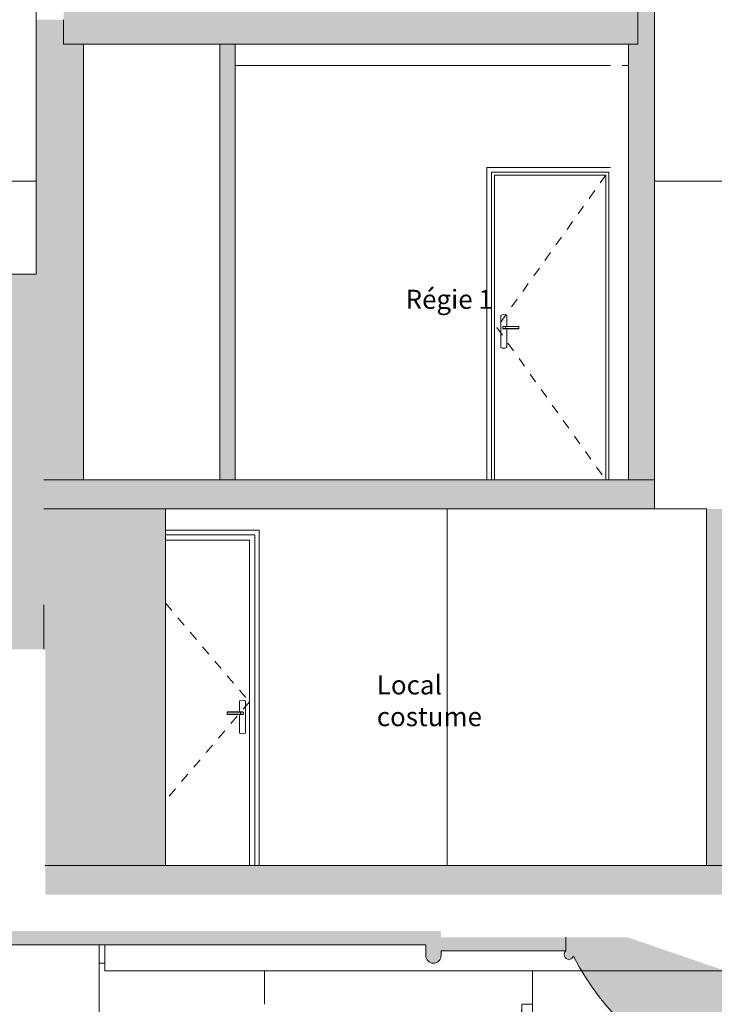
# Model space of a CAD drawing. Units: centimetres. Extents: x -7489 to 3241, y -133 to 2341.
# Drawn here: x -2001 to -1545, y 686 to 1332 of the extents above; entities that cross this region are included whole.
import ezdxf

# ---------------------------------------------------------------- set-up
doc = ezdxf.new("R2010")
doc.units = ezdxf.units.CM
doc.header["$LTSCALE"] = 50
doc.linetypes.add('Tiret', pattern=[0.25, 0.125, -0.125])
for name, color, linetype, lineweight in [('HAC_MUR', 8, 'Continuous', 20), ('HAC_SOL', 8, 'Continuous', 20), ('MURS', 7, 'Continuous', 20), ('PLAFOND', 6, 'Continuous', 20), ('PLUME_01', 165, 'Continuous', 9), ('POLY_SURF', 7, 'Continuous', 9), ('PORTES', 152, 'Continuous', 20), ('SOLS', 7, 'Continuous', 20), ('STRUCTURE', 171, 'Continuous', 9), ('TXT_SURF', 7, 'Continuous', 30)]:
    doc.layers.add(name, color=color, linetype=linetype, lineweight=lineweight)
doc.styles.add('Arial Narrow', font='ARIALN.TTF', dxfattribs={"height": 12.5})

# ---------------------------------------------------------------- blocks, each defined once
blk = doc.blocks.new('TECH_Poteau béton rectangle - 74 x 74-1740128-APS_20_50_COUPE AA')
at = {"layer": 'STRUCTURE'}
for p, q in [((-2023.31, 457), (-2023.31, 725)), ((-1949.31, 725), (-1949.31, 457))]:
    blk.add_line(p, q, dxfattribs=at)
blk = doc.blocks.new('Plafonds 14 - Plafonds 14-1740487-APS_20_50_COUPE AA')
at = {"layer": 'PLAFOND'}
h = blk.add_hatch(color=9, dxfattribs=at)
h.paths.add_polyline_path([(-1730.92, 713.13), (-1728.69, 713.13), (-1726.69, 714.09), (-1725.3, 715.83), (-1724.8, 718), (-1724.85, 734), (-1734.8, 734), (-1734.8, 718), (-1734.31, 715.83), (-1732.92, 714.09)], flags=0)
h.paths.add_polyline_path([(-2245.92, 713.13), (-2243.69, 713.13), (-2241.69, 714.09), (-2240.3, 715.83), (-2239.8, 718), (-2239.8, 734), (-2249.8, 734), (-2249.8, 718), (-2249.31, 715.83), (-2247.92, 714.09)], flags=0)
for p, q in [((-2239.8, 718), (-2239.8, 725)), ((-1734.8, 725), (-1734.8, 718)), ((-2249.8, 721), (-2249.8, 718)), ((-1724.8, 718), (-1724.8, 721)), ((-1945.66, 713), (-1949.31, 713))]:
    blk.add_line(p, q, dxfattribs=at)
at = {"layer": 'PLAFOND', "flags": 128}
for points in [[(-2244.8, 713), (-2245, 713), (-2245.2, 713.02), (-2245.4, 713.04), (-2245.6, 713.06), (-2245.8, 713.1), (-2245.99, 713.14), (-2246.19, 713.19), (-2246.38, 713.25), (-2246.56, 713.32), (-2246.75, 713.39), (-2246.93, 713.48), (-2247.11, 713.57), (-2247.29, 713.66), (-2247.46, 713.76), (-2247.63, 713.87), (-2247.79, 713.99), (-2247.95, 714.11), (-2248.1, 714.24), (-2248.25, 714.38), (-2248.39, 714.52), (-2248.53, 714.66), (-2248.66, 714.81), (-2248.78, 714.97), (-2248.9, 715.13), (-2249.01, 715.3), (-2249.12, 715.47), (-2249.21, 715.64), (-2249.3, 715.82), (-2249.39, 716), (-2249.46, 716.19), (-2249.53, 716.38), (-2249.59, 716.57), (-2249.65, 716.76), (-2249.69, 716.95), (-2249.73, 717.15), (-2249.76, 717.35), (-2249.78, 717.55), (-2249.8, 717.75), (-2249.8, 717.95), (-2249.8, 718)], [(-2025.81, 713), (-2035.73, 713), (-2045.81, 713), (-2055.79, 713), (-2065.66, 713), (-2075.41, 713), (-2085.01, 713), (-2094.46, 713), (-2103.74, 713), (-2112.83, 713), (-2121.72, 713), (-2130.4, 713), (-2138.84, 713), (-2147.05, 713), (-2155, 713), (-2162.68, 713), (-2170.08, 713), (-2177.18, 713), (-2183.99, 713), (-2190.47, 713), (-2196.64, 713), (-2202.47, 713), (-2207.95, 713), (-2213.08, 713), (-2217.85, 713), (-2222.26, 713), (-2226.28, 713), (-2229.93, 713), (-2233.18, 713), (-2236.04, 713), (-2238.51, 713), (-2240.57, 713), (-2242.23, 713), (-2243.48, 713), (-2244.32, 713), (-2244.74, 713), (-2244.8, 713)]]:
    blk.add_lwpolyline(points, dxfattribs=at)
at = {"layer": 'PLAFOND'}
for centre in [(-2244.8, 718), (-1729.8, 718)]:
    blk.add_arc(centre, 5, 180, 0, dxfattribs=at)
blk = doc.blocks.new('Murs 31 - Murs 31-1746320-APS_20_50_COUPE AA')
at = {"layer": 'MURS'}
for p, q in [((-2309.64, 686), (-2307.7, 686)), ((-2307.7, 686), (-2302.5, 686)), ((-2302.5, 472), (-2302.5, 686)), ((-1671.8, 686), (-1671.8, 583.75)), ((-1671.8, 686), (-1666.8, 686)), ((-1666.8, 686), (-1664.8, 686)), ((-1671.8, 583), (-1671.8, 525.01)), ((-1671.8, 519.27), (-1671.8, 499.54)), ((-1671.8, 498.42), (-1671.8, 479.54)), ((-1671.8, 478.42), (-1671.8, 459.54)), ((-1671.8, 458.42), (-1671.8, 457))]:
    blk.add_line(p, q, dxfattribs=at)
for centre, start_param, end_param in [((-2307.63, 681), 4.228837, 5.195941), ((-1666.98, 681), 1.308997, 1.832596)]:
    blk.add_ellipse(centre, major_axis=(0, 5), ratio=0.999443, start_param=start_param, end_param=end_param, dxfattribs=at)
blk = doc.blocks.new('Plafonds 15 - Plafonds 15-1747810-APS_20_50_COUPE AA')
at = {"layer": 'PLAFOND'}
blk.add_hatch(color=9, dxfattribs=at).paths.add_polyline_path([(-852.84, 410.09), (-838.69, 410.51), (-824.62, 412.13), (-810.74, 414.95), (-797.16, 418.94), (-783.96, 424.07), (-785.34, 422.88), (-785.8, 421.12), (-785.18, 419.41), (-783.71, 418.35), (-781.89, 418.3), (-780.36, 419.3), (-780.36, 432), (-874.49, 432), (-874.49, 457), (-806.5, 457), (-1214.84, 597.6), (-1214.84, 596.6), (-1602.27, 730), (-1642.89, 730), (-1642.89, 721), (-1643.94, 719.41), (-1643.87, 717.5), (-1642.72, 715.99), (-1640.9, 715.42), (-1639.08, 716.01), (-1637.94, 717.53), (-1630.81, 704.98), (-1622.61, 693.09), (-1613.42, 681.96), (-1603.29, 671.66), (-1592.31, 662.29), (-1580.56, 653.89), (-1568.13, 646.55), (-1555.1, 640.32), (-1541.59, 635.24), (-1527.68, 631.34), (-1513.49, 628.67), (-1499.12, 627.24), (-1484.68, 627.06), (-1470.28, 628.13), (-1456.03, 630.44), (-1442.03, 633.99), (-1428.39, 638.73), (-1428.67, 636.9), (-1427.94, 635.2), (-1426.43, 634.14), (-1424.59, 634.04), (-1422.96, 634.92), (-1422.05, 636.53), (-1414.33, 624.74), (-1405.64, 613.64), (-1396.05, 603.31), (-1385.63, 593.82), (-1374.45, 585.24), (-1362.58, 577.63), (-1350.12, 571.05), (-1337.15, 565.54), (-1323.76, 561.13), (-1310.04, 557.87), (-1296.11, 555.78), (-1282.04, 554.86), (-1267.95, 555.13), (-1253.93, 556.58), (-1240.08, 559.21), (-1226.5, 562.99), (-1213.29, 567.9), (-1213.2, 565.98), (-1212.01, 564.48), (-1210.16, 563.97), (-1208.36, 564.65), (-1207.3, 566.25), (-1207.39, 568.17), (-1200.08, 556.01), (-1191.77, 544.52), (-1182.5, 533.78), (-1172.35, 523.86), (-1161.4, 514.85), (-1149.72, 506.8), (-1137.4, 499.77), (-1124.52, 493.82), (-1111.18, 488.99), (-1097.48, 485.31), (-1083.52, 482.81), (-1069.39, 481.51), (-1055.2, 481.41), (-1041.06, 482.52), (-1027.07, 484.84), (-1013.32, 488.34), (-999.92, 492.99), (-1000.4, 491.26), (-999.94, 489.52), (-998.65, 488.27), (-996.9, 487.86), (-995.18, 488.4), (-993.98, 489.74), (-993.64, 491.5), (-985.91, 479.64), (-977.19, 468.48), (-967.56, 458.1), (-957.08, 448.58), (-945.83, 439.99), (-933.88, 432.39), (-921.33, 425.83), (-908.27, 420.36), (-894.79, 416.03), (-880.99, 412.85), (-866.97, 410.87)], flags=0)
for p, q in [((-1642.89, 730), (-1642.89, 721)), ((-806.5, 457), (-1214.84, 597.6)), ((-780.36, 419.3), (-780.36, 432))]:
    blk.add_line(p, q, dxfattribs=at)
for centre, radius, start, end in [((-1640.91, 718.56), 3.14, 129.08066, 340.91934), ((-1489.82, 793.41), 166.43, 207.12193, 291.65918), ((-1425.33, 637.33), 3.37, 155.45848, 346.28699), ((-1278.19, 722.31), 167.49, 210.80647, 292.79714), ((-1210.3, 567.08), 3.11, 164.61553, 20.60863), ((-1061.19, 647.77), 166.46, 208.56534, 291.59767), ((-997.02, 491.24), 3.39, 148.92325, 4.37289), ((-850.72, 576.22), 166.15, 210.65736, 293.68934), ((-782.73, 421.26), 3.07, 113.68934, 320.31066)]:
    blk.add_arc(centre, radius, start, end, dxfattribs=at)
for points in [[(-964.88, 455.51), (-964.44, 455.1), (-964.03, 454.71), (-963.65, 454.35)], [(-963.65, 454.35), (-961.67, 452.53), (-959.56, 450.66), (-957.31, 448.78)], [(-950.13, 443.09), (-948.78, 442.09), (-947.37, 441.1), (-945.93, 440.11)], [(-945.7, 439.9), (-944.53, 439.08), (-943.33, 438.27), (-942.1, 437.46)], [(-933.77, 432.32), (-933.59, 432.22), (-933.4, 432.11), (-933.21, 432)]]:
    blk.add_open_spline(points, degree=3, dxfattribs=at)
for points, knots in [([(-957.31, 448.77), (-956.56, 448.14), (-954.28, 446.25), (-951.72, 444.37), (-949.97, 443.12)], [0.3333333, 0.3333333, 0.3333333, 0.3333333, 0.4444444, 0.666662, 0.666662, 0.666662, 0.666662]), ([(-942.1, 437.46), (-941.23, 436.89), (-940.01, 436.1), (-938.72, 435.29), (-938.39, 435.09)], [0, 0, 0, 0, 0.3333333, 0.4467337, 0.4467337, 0.4467337, 0.4467337]), ([(-937.33, 434.44), (-937.02, 434.25), (-935.97, 433.61), (-934.85, 432.95), (-934.05, 432.49)], [0.5654317, 0.5654317, 0.5654317, 0.5654317, 0.6666667, 0.9133282, 0.9133282, 0.9133282, 0.9133282])]:
    blk.add_open_spline(points, degree=3, knots=knots, dxfattribs=at)
blk = doc.blocks.new('PTE_SIMPLE - 90-1770825-APS_20_50_COUPE AA')
at = {"layer": 'PORTES', "lineweight": 9}
for p, q in [((-1844.16, 997), (-1905.66, 997)), ((-1844.16, 997), (-1844.16, 777)), ((-1905.66, 994), (-1847.16, 994)), ((-1847.16, 994), (-1847.16, 777)), ((-1857.16, 885), (-1857.16, 877.77)), ((-1853.16, 864), (-1853.16, 885)), ((-1856.66, 877.79), (-1865.17, 877.79)), ((-1865.17, 877.7), (-1865.17, 877.78)), ((-1865.17, 876.3), (-1865.17, 877.7)), ((-1865.17, 877.7), (-1856.41, 877.7)), ((-1865.17, 876.22), (-1865.17, 876.3)), ((-1865.17, 876.3), (-1856.41, 876.3)), ((-1865.17, 876.21), (-1856.66, 876.21)), ((-1857.16, 876.23), (-1857.16, 864)), ((-1855.16, 877.79), (-1856.66, 877.79)), ((-1856.66, 876.21), (-1855.16, 876.21)), ((-1856.41, 877.7), (-1854.56, 877.7)), ((-1856.41, 877.7), (-1856.41, 876.3)), ((-1856.41, 876.3), (-1854.56, 876.3)), ((-1854.56, 877.7), (-1854.56, 876.3))]:
    blk.add_line(p, q, dxfattribs=at)
at = {"layer": 'PORTES'}
for p, q in [((-1905.66, 990.5), (-1850.66, 990.5)), ((-1850.66, 990.5), (-1850.66, 777))]:
    blk.add_line(p, q, dxfattribs=at)
at = {"layer": 'PORTES', "linetype": 'Tiret'}
for p, q in [((-1905.66, 949.12), (-1850.66, 884.5)), ((-1850.66, 884.5), (-1905.66, 819.88))]:
    blk.add_line(p, q, dxfattribs=at)
at = {"layer": 'PORTES', "lineweight": 9}
for centre, start, end in [((-1855.16, 881.54), 60, 120), ((-1855.16, 867.46), 240, 300)]:
    blk.add_arc(centre, 4, start, end, dxfattribs=at)
for points in [[(-1856.75, 877.78), (-1856.69, 877.79), (-1856.58, 877.79), (-1856.47, 877.74), (-1856.41, 877.7)], [(-1856.41, 876.3), (-1856.47, 876.26), (-1856.58, 876.21), (-1856.69, 876.21), (-1856.75, 876.22)], [(-1855.37, 877.78), (-1855.23, 877.79), (-1854.96, 877.79), (-1854.69, 877.74), (-1854.56, 877.7)], [(-1854.56, 876.3), (-1854.69, 876.26), (-1854.96, 876.21), (-1855.23, 876.21), (-1855.37, 876.22)]]:
    blk.add_open_spline(points, degree=3, dxfattribs=at)
blk = doc.blocks.new('PTE_SIMPLE - 70-2152734-APS_20_50_COUPE AA')
at = {"layer": 'PORTES', "lineweight": 9}
for p, q in [((-1694.66, 1235), (-1694.66, 1030)), ((-1613.47, 1235), (-1694.66, 1235)), ((-1691.66, 1030), (-1691.66, 1232)), ((-1691.66, 1232), (-1614.66, 1232)), ((-1614.66, 1232), (-1614.66, 1030)), ((-1685.66, 1138), (-1685.66, 1117)), ((-1681.66, 1130.77), (-1681.66, 1138)), ((-1684.26, 1129.3), (-1684.26, 1130.7)), ((-1684.26, 1130.7), (-1682.43, 1130.7)), ((-1682.18, 1130.79), (-1683.66, 1130.79)), ((-1682.43, 1129.3), (-1682.43, 1130.7)), ((-1682.43, 1130.7), (-1673.66, 1130.7)), ((-1673.66, 1130.79), (-1682.18, 1130.79)), ((-1673.66, 1130.78), (-1673.66, 1130.7)), ((-1673.66, 1130.7), (-1673.66, 1129.3)), ((-1682.43, 1129.3), (-1684.26, 1129.3)), ((-1683.66, 1129.21), (-1682.18, 1129.21)), ((-1673.66, 1129.3), (-1682.43, 1129.3)), ((-1682.18, 1129.21), (-1673.66, 1129.21)), ((-1681.66, 1117), (-1681.66, 1129.23)), ((-1673.66, 1129.3), (-1673.66, 1129.22))]:
    blk.add_line(p, q, dxfattribs=at)
at = {"layer": 'PORTES'}
for p, q in [((-1689.66, 1230), (-1689.66, 1030)), ((-1616.66, 1230), (-1689.66, 1230)), ((-1689.66, 1230), (-1689.66, 1030)), ((-1689.66, 1230), (-1616.66, 1230)), ((-1616.66, 1030), (-1616.66, 1230)), ((-1616.66, 1230), (-1616.66, 1030))]:
    blk.add_line(p, q, dxfattribs=at)
at = {"layer": 'PORTES', "linetype": 'Tiret'}
for p, q in [((-1616.66, 1230), (-1688.16, 1130)), ((-1688.16, 1130), (-1616.66, 1030))]:
    blk.add_line(p, q, dxfattribs=at)
at = {"layer": 'PORTES', "lineweight": 9}
for centre, start, end in [((-1683.66, 1134.54), 60, 120), ((-1683.66, 1120.46), 240, 300)]:
    blk.add_arc(centre, 4, start, end, dxfattribs=at)
for points in [[(-1684.26, 1130.7), (-1684.13, 1130.74), (-1683.87, 1130.79), (-1683.6, 1130.79), (-1683.46, 1130.78)], [(-1682.43, 1130.7), (-1682.37, 1130.74), (-1682.26, 1130.79), (-1682.15, 1130.79), (-1682.09, 1130.78)], [(-1683.46, 1129.22), (-1683.6, 1129.21), (-1683.87, 1129.21), (-1684.13, 1129.26), (-1684.26, 1129.3)], [(-1682.09, 1129.22), (-1682.15, 1129.21), (-1682.26, 1129.21), (-1682.37, 1129.26), (-1682.43, 1129.3)]]:
    blk.add_open_spline(points, degree=3, dxfattribs=at)
blk = doc.blocks.new('Murs 52 - Murs 52-2160647-APS_20_50_COUPE AA')
at = {"layer": 'HAC_MUR'}
blk.add_hatch(color=256, dxfattribs=at).paths.add_polyline_path([(-2001.47, 948), (-1985.66, 948), (-1985.66, 1011), (-1999.66, 1011), (-1999.66, 1030), (-1985.66, 1030), (-1985.66, 1175), (-1990.66, 1175), (-1990.66, 1165), (-2001.47, 1165), (-2001.47, 965.78)], flags=0)

msp = doc.modelspace()

# ---------------------------------------------------------------- hatches: boundary and pattern name
at = {"layer": 'HAC_MUR'}
for points in [[(-1595.66, 1301.86), (-1584.66, 1301.86), (-1584.66, 1588.22), (-1595.66, 1588.22), (-1595.66, 1308.06)], [(-1959.66, 1030), (-1959.66, 1316), (-1972.66, 1316), (-1972.66, 1332), (-1990.66, 1332), (-1990.66, 1175), (-1976.44, 1175), (-1976.44, 1030), (-1960.71, 1030)], [(-1869.99, 1030), (-1859.99, 1030), (-1859.99, 1316), (-1869.99, 1316), (-1869.99, 1051.35)], [(-1584.66, 1030), (-1584.66, 1301.86), (-1595.66, 1301.86), (-1595.66, 1316), (-1601.66, 1316), (-1601.66, 1030)], [(-1945.66, 777), (-1945.66, 1011), (-1976.44, 1011), (-1976.44, 948), (-1985.66, 948), (-1985.66, 919), (-1984.66, 919), (-1984.66, 777)], [(-1945.66, 777), (-1905.66, 777), (-1905.66, 1011), (-1945.66, 1011), (-1945.66, 922.99)], [(-1550.42, 777), (-1540.42, 777), (-1540.42, 1011), (-1550.42, 1010.99), (-1550.42, 794.64)]]:
    msp.add_hatch(color=256, dxfattribs=at).paths.add_polyline_path(points, flags=0)
h = msp.add_hatch(color=256, dxfattribs=at)
h.paths.add_polyline_path([(-1982.15, 948), (-1976.44, 948), (-1976.44, 1011), (-1985.66, 1011), (-1985.66, 948)], flags=0)
h.paths.add_polyline_path([(-2003.59, 948), (-2001.47, 948), (-2001.47, 1165), (-2011.49, 1165), (-2011.49, 948)], flags=0)
h.paths.add_polyline_path([(-1976.44, 1030), (-1976.44, 1175), (-1985.66, 1175), (-1985.66, 1030), (-1982.15, 1030)], flags=0)
at = {"layer": 'HAC_SOL'}
for points in [[(-1595.66, 1316), (-1595.66, 1338), (-1972.66, 1338), (-1972.66, 1316), (-1617.64, 1316)], [(-1584.66, 1011), (-1584.66, 1030), (-1999.66, 1029.95), (-1999.66, 1011), (-1617.64, 1011)], [(-2113.37, 919), (-1985.66, 919), (-1985.66, 948), (-2113.22, 948), (-2113.24, 947.67), (-2113.37, 947.28), (-2113.37, 922.99)], [(-1413.62, 757), (-1399.62, 757), (-1399.62, 777), (-1984.66, 777), (-1984.66, 758), (-1413.62, 758)]]:
    msp.add_hatch(color=9, dxfattribs=at).paths.add_polyline_path(points, flags=0)
at = {"layer": 'PLAFOND'}
h = msp.add_hatch(color=9, dxfattribs=at)
h.paths.add_polyline_path([(-2329.8, 721), (-2249.8, 721), (-2249.8, 730), (-2329.8, 730)], flags=0)
h.paths.add_polyline_path([(-1642.89, 721), (-1642.89, 730), (-1724.8, 730), (-1724.8, 721), (-1660.53, 721)], flags=0)
msp.add_hatch(color=9, dxfattribs=at).paths.add_polyline_path([(-2239.8, 725), (-1734.8, 725), (-1734.8, 734), (-2239.8, 734), (-2239.8, 730.46)], flags=0)

# ---------------------------------------------------------------- linework, layer by layer
at = {"layer": 'MURS'}
for p, q in [((-1859.99, 1030), (-1859.99, 1316)), ((-1601.66, 1316), (-1601.66, 1030)), ((-1869.99, 1030), (-1859.99, 1030)), ((-1601.66, 1030), (-1584.66, 1030)), ((-1905.66, 777), (-1905.66, 1011)), ((-1720.74, 777), (-1720.74, 1011)), ((-1550.42, 1011), (-1550.42, 777)), ((-1984.66, 777), (-1905.66, 777)), ((-1945.66, 725), (-1945.66, 708)), ((-1945.66, 708), (-1632.53, 708)), ((-1840.7, 708), (-1840.7, 686)), ((-1664.83, 686), (-1664.83, 708)), ((-1664.8, 708), (-1664.8, 521.05))]:
    msp.add_line(p, q, dxfattribs=at)
at = {"layer": 'PLAFOND'}
for p, q in [((-1642.89, 721), (-1642.89, 730)), ((-2239.8, 725), (-1734.8, 725)), ((-1724.8, 721), (-1642.89, 721))]:
    msp.add_line(p, q, dxfattribs=at)
at = {"layer": 'PLUME_01'}
for p, q in [((-1990.66, 1226), (-1990.66, 1610.66)), ((-1584.66, 1610.66), (-1584.66, 1226)), ((-1959.66, 1316), (-1959.66, 1030)), ((-1869.99, 1316), (-1959.66, 1316)), ((-1869.99, 1030), (-1869.99, 1316)), ((-1990.66, 1226), (-5701.18, 1226)), ((-1990.66, 1165), (-1990.66, 1226)), ((920.07, 1226), (-1584.66, 1226)), ((-1584.66, 1226), (-1584.66, 1030)), ((-2469.44, 1165), (-1990.66, 1165)), ((-1959.66, 1030), (-1869.99, 1030)), ((-1584.66, 1030), (-1584.66, 1011)), ((-1584.66, 1011), (-1550.42, 1011))]:
    msp.add_line(p, q, dxfattribs=at)
at = {"layer": 'POLY_SURF', "flags": 128}
for points in [[(-1859.99, 1030), (-1601.66, 1030), (-1806.56, 1030), (-1857.96, 1030), (-1959.66, 1030), (-1859.99, 1030)], [(-1945.66, 777), (-1905.66, 777), (-1939.66, 777), (-1809.04, 777), (-1715.39, 777), (-1570.39, 777), (-1550.42, 777), (-1577.89, 777), (-1720.74, 777), (-1815.66, 777)], [(-1548.95, 708), (-1399.62, 708), (-1549.74, 708), (-1556.43, 708), (-1563.04, 708), (-1569.5, 708), (-1575.73, 708), (-1581.65, 708), (-1587.2, 708), (-1578.12, 708), (-1573.04, 708), (-1567.57, 708), (-1561.79, 708), (-1555.82, 708), (-1549.74, 708), (-1414.62, 708), (-1548.95, 708), (-1555, 708), (-1560.95, 708), (-1566.74, 708), (-1572.27, 708), (-1577.47, 708), (-1582.26, 708), (-1586.57, 708), (-1597.73, 708), (-1592.88, 708), (-1587.54, 708), (-1581.78, 708), (-1575.65, 708), (-1569.24, 708), (-1562.6, 708), (-1555.81, 708)]]:
    msp.add_lwpolyline(points, close=True, dxfattribs=at)
msp.add_lwpolyline([(-1543.43, 708), (-1548.06, 708), (-1551.83, 708), (-1554.73, 708), (-1556.73, 708), (-1557.81, 708), (-1567.83, 708), (-1662.39, 708), (-1717.31, 708), (-1810.66, 708), (-1710.74, 708), (-1540.42, 708), (-1705.39, 708), (-1804.04, 708), (-1659.63, 708), (-1659.46, 708), (-1550.6, 708), (-1550.77, 708), (-1534.1, 708)], dxfattribs=at)
at = {"layer": 'SOLS'}
for p, q in [((-1595.66, 1316), (-1595.66, 1338)), ((-1972.66, 1332), (-1972.66, 1316)), ((-1972.66, 1316), (-1959.66, 1316)), ((-1869.99, 1316), (-1595.66, 1316)), ((-1859.99, 1302), (-1613.47, 1302)), ((-1605.85, 1302), (-1601.66, 1302)), ((-1959.66, 1030), (-1985.66, 1030)), ((-1601.66, 1030), (-1859.99, 1030)), ((-1985.66, 1011), (-1584.66, 1011)), ((-1985.66, 919), (-1985.66, 948)), ((-1399.62, 777), (-1905.66, 777))]:
    msp.add_line(p, q, dxfattribs=at)

# ---------------------------------------------------------------- block references
at = {"layer": 'MURS'}
for name in ['Murs 52 - Murs 52-2160647-APS_20_50_COUPE AA', 'Murs 31 - Murs 31-1746320-APS_20_50_COUPE AA']:
    msp.add_blockref(name, (0, 0), dxfattribs=at)
at = {"layer": 'PLAFOND'}
for name in ['Plafonds 14 - Plafonds 14-1740487-APS_20_50_COUPE AA', 'Plafonds 15 - Plafonds 15-1747810-APS_20_50_COUPE AA']:
    msp.add_blockref(name, (0, 0), dxfattribs=at)
at = {"layer": 'PORTES'}
for name in ['PTE_SIMPLE - 70-2152734-APS_20_50_COUPE AA', 'PTE_SIMPLE - 90-1770825-APS_20_50_COUPE AA']:
    msp.add_blockref(name, (0, 0), dxfattribs=at)
at = {"layer": 'STRUCTURE'}
msp.add_blockref('TECH_Poteau béton rectangle - 74 x 74-1740128-APS_20_50_COUPE AA', (0, 0), dxfattribs=at)

# ---------------------------------------------------------------- texts
at = {"layer": 'TXT_SURF', "char_height": 12.5, "attachment_point": 1, "style": 'Arial Narrow'}
for s, insert, width in [('Régie 1', (-1748.11, 1154.81), 59.7257), ('Local costume', (-1767, 901.81), 112.2362)]:
    msp.add_mtext(s, dxfattribs=dict(at, insert=insert, width=width))

doc.saveas('drawing.dxf')
